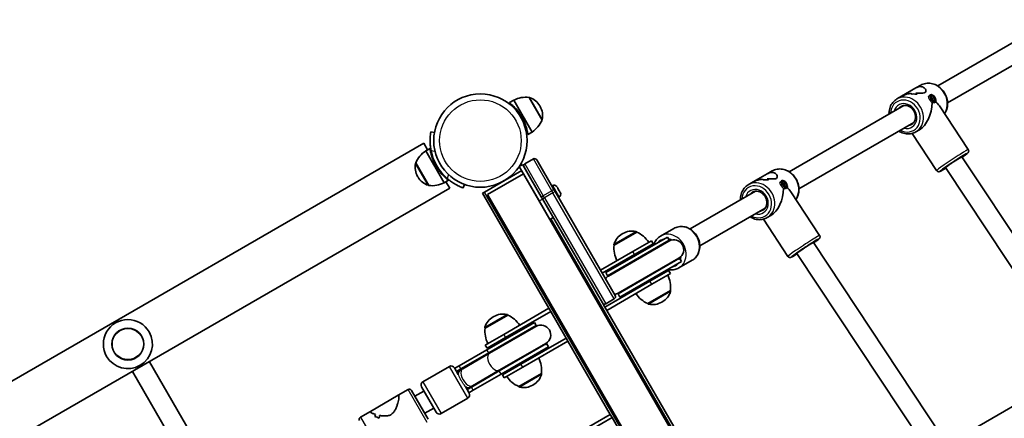
# Model space of a CAD drawing. Units: millimetres. Extents: x -4687 to 4897, y -4281 to 4578.
# Drawn here: x 1762 to 2566, y 1742 to 2067 of the extents above; entities that cross this region are included whole.
import ezdxf

# ---------------------------------------------------------------- set-up
doc = ezdxf.new("R2010")
doc.units = ezdxf.units.MM
doc.layers.add('Widoczne (ISO)', color=7, linetype='Continuous', lineweight=35)
doc.layers.add('Widoczne wąskie (ISO)', color=7, linetype='Continuous', lineweight=25)

msp = doc.modelspace()

# ---------------------------------------------------------------- linework, layer by layer
at = {"layer": 'Widoczne (ISO)'}
for p, q in [((2511.46, 2013.28), (2605.13, 2067.36)), ((2519.46, 1999.42), (2613.13, 2053.5)), ((2481.98, 2004.92), (2493.63, 2011.65)), ((2497.55, 2013.91), (2493.63, 2011.65)), ((2165.47, 2001.68), (2162, 1999.68)), ((2180.47, 1975.7), (2165.47, 2001.68)), ((2188.69, 1985.46), (2178.04, 2003.91)), ((2481.98, 2004.92), (2478.06, 2002.66)), ((2494.69, 2006.48), (2494.69, 2006.48)), ((2505.56, 2006.02), (2504.33, 2005.18)), ((2505.73, 2004.46), (2506.65, 2005.4)), ((2506.63, 2002.21), (2505.73, 2004.46)), ((2507.04, 2003.1), (2505.96, 2003.88)), ((2508.45, 2000.9), (2506.63, 2002.21)), ((2506.65, 2005.4), (2508.47, 2004.08)), ((2508.47, 2004.08), (2507.04, 2003.1)), ((2507.71, 2001.43), (2507.04, 2003.1)), ((2509.37, 2001.83), (2508.24, 2001.05)), ((2509.37, 2001.83), (2508.45, 2000.9)), ((2508.47, 2004.08), (2509.37, 2001.83)), ((2509.54, 2000.27), (2508.6, 1999.62)), ((2187.1, 1996.51), (2186.81, 1997.02)), ((2390.22, 1943.28), (2483.88, 1997.36)), ((2536.33, 1961.32), (2512.75, 1996.96)), ((2398.22, 1929.42), (2491.88, 1983.5)), ((2496.61, 1977.57), (2493.56, 1975.81)), ((2100.83, 1975.28), (2097.87, 1975.8)), ((2180.47, 1975.7), (2177, 1973.7)), ((2510.48, 1944.22), (2490.42, 1974.54)), ((772.33, 1204.51), (2092.15, 1966.51)), ((2092.15, 1966.51), (2095.25, 1961.14)), ((2093.76, 1960.28), (2097.23, 1962.28)), ((2093.76, 1960.28), (2108.76, 1934.3)), ((2099.19, 1954.31), (2106.31, 1941.98)), ((2181.56, 1953.74), (2174.63, 1949.74)), ((2184.29, 1953.01), (2198.29, 1928.76)), ((2531.18, 1955.52), (2635.86, 1797.29)), ((2085.54, 1950.51), (2096.19, 1932.06)), ((2141.74, 1926.72), (2172.05, 1944.22)), ((2170.05, 1947.68), (2172.65, 1949.18)), ((2170.05, 1947.68), (2186.3, 1919.54)), ((2173.9, 1947.01), (2172.65, 1949.18)), ((2187.9, 1922.76), (2173.9, 1947.01)), ((2376.31, 1943.91), (2372.39, 1941.65)), ((2517.84, 1946.69), (2621.48, 1790.02)), ((2087.13, 1939.46), (2087.42, 1938.96)), ((2108.76, 1934.3), (2112.23, 1936.3)), ((2173.42, 1941.55), (2144.23, 1924.7)), ((2544.32, 1299.13), (2173.42, 1941.55)), ((2360.74, 1934.92), (2372.39, 1941.65)), ((2373.45, 1936.48), (2373.45, 1936.48)), ((2384.31, 1936.02), (2383.09, 1935.18)), ((793.53, 1167.79), (2113.35, 1929.79)), ((2110.25, 1935.16), (2113.35, 1929.79)), ((2124.26, 1930.1), (2125.29, 1932.92)), ((2197.31, 1931.95), (2196.67, 1931.58)), ((2199.24, 1927.12), (2198.29, 1928.76)), ((2200.81, 1931), (2201.37, 1930.03)), ((2201.59, 1929.65), (2202.71, 1927.71)), ((2360.74, 1934.92), (2356.82, 1932.66)), ((2384.48, 1934.46), (2385.4, 1935.4)), ((2385.38, 1932.21), (2384.48, 1934.46)), ((2385.8, 1933.1), (2384.72, 1933.88)), ((2387.21, 1930.9), (2385.38, 1932.21)), ((2385.4, 1935.4), (2387.22, 1934.08)), ((2387.22, 1934.08), (2385.8, 1933.1)), ((2386.47, 1931.43), (2385.8, 1933.1)), ((2388.13, 1931.83), (2386.99, 1931.05)), ((2388.13, 1931.83), (2387.21, 1930.9)), ((2387.22, 1934.08), (2388.13, 1931.83)), ((2388.29, 1930.27), (2387.36, 1929.62)), ((2140.01, 1925.72), (2141.74, 1926.72)), ((2140.01, 1925.72), (2194.21, 1831.84)), ((2515.13, 1282.28), (2144.23, 1924.7)), ((2184.8, 1922.13), (2184.67, 1922.05)), ((2187.9, 1922.76), (2188.85, 1921.12)), ((2237.85, 1836.25), (2188.85, 1921.12)), ((2199.24, 1927.12), (2248.24, 1842.25)), ((2202.56, 1922.85), (2201.92, 1922.48)), ((2202.93, 1927.33), (2203.49, 1926.36)), ((2309.34, 1896.59), (2362.64, 1927.36)), ((2415.09, 1891.32), (2391.51, 1926.96)), ((2195.05, 1904.38), (2186.3, 1919.54)), ((2187.8, 1916.93), (2187.67, 1916.86)), ((2317.34, 1882.73), (2370.64, 1913.5)), ((2195.05, 1904.38), (2197.65, 1905.88)), ((2389.23, 1874.22), (2369.17, 1904.54)), ((2375.37, 1907.57), (2372.32, 1905.81)), ((2285.2, 1890.73), (2296.03, 1896.98)), ((2290.85, 1889.95), (2240.62, 1860.95)), ((2265.88, 1894.01), (2247.43, 1883.36)), ((2254.58, 1892.86), (2254.08, 1892.57)), ((2265.88, 1894.01), (2265.84, 1894.06)), ((2290.85, 1889.95), (2292.35, 1887.35)), ((2292.35, 1887.35), (2242.12, 1858.35)), ((2292.17, 1886.67), (2242.8, 1858.17)), ((2247.43, 1883.36), (2247.4, 1883.41)), ((2262.65, 1878.29), (2277.81, 1887.04)), ((2279.31, 1884.44), (2264.15, 1875.69)), ((2279.31, 1884.44), (2277.81, 1887.04)), ((2409.94, 1885.52), (2514.62, 1727.29)), ((2262.65, 1878.29), (2236.24, 1863.04)), ((2237.74, 1860.44), (2264.15, 1875.69)), ((2250.62, 1843.63), (2300.85, 1872.63)), ((2250.8, 1844.31), (2300.17, 1872.81)), ((2300.85, 1872.63), (2302.35, 1870.03)), ((2396.59, 1876.69), (2500.24, 1720.02)), ((2252.12, 1841.03), (2302.35, 1870.03)), ((2300.2, 1864.75), (2311.03, 1871)), ((2240.62, 1860.95), (2242.12, 1858.35)), ((2276.65, 1854.04), (2291.81, 1862.79)), ((2293.31, 1860.19), (2278.15, 1851.44)), ((2293.31, 1860.19), (2291.81, 1862.79)), ((2276.65, 1854.04), (2239.85, 1832.79)), ((2241.35, 1830.19), (2278.15, 1851.44)), ((2247.51, 1839.51), (2240.58, 1835.51)), ((2250.62, 1843.63), (2252.12, 1841.03)), ((2274.93, 1835.73), (2293.38, 1846.38)), ((2293.38, 1846.38), (2293.41, 1846.32)), ((2194.21, 1831.84), (2157.4, 1810.59)), ((2194.21, 1831.84), (2195.71, 1829.24)), ((2239.85, 1832.79), (2237.85, 1836.25)), ((2241.35, 1830.19), (2239.85, 1832.79)), ((2274.93, 1835.73), (2274.96, 1835.67)), ((2286.23, 1836.88), (2286.73, 1837.17)), ((2160.62, 1826.31), (2142.18, 1815.66)), ((2149.32, 1825.16), (2148.82, 1824.87)), ((2158.9, 1807.99), (2195.71, 1829.24)), ((2160.62, 1826.31), (2160.59, 1826.37)), ((2195.71, 1829.24), (2208.21, 1807.59)), ((2354.35, 1634.47), (2241.35, 1830.19)), ((2142.18, 1815.66), (2142.14, 1815.72)), ((2182.35, 1820.38), (2143.7, 1798.07)), ((2183.85, 1817.78), (2145.2, 1795.47)), ((2183.67, 1817.1), (2145.68, 1795.17)), ((2183.85, 1817.78), (2182.35, 1820.38)), ((2142.24, 1801.84), (2157.4, 1810.59)), ((2158.9, 1807.99), (2143.74, 1799.24)), ((2208.21, 1807.59), (2171.4, 1786.34)), ((2209.71, 1805), (2208.21, 1807.59)), ((2142.24, 1801.84), (2143.74, 1799.24)), ((2153.68, 1781.31), (2191.67, 1803.24)), ((2153.7, 1780.74), (2192.35, 1803.06)), ((2155.2, 1778.15), (2193.85, 1800.46)), ((2172.9, 1783.75), (2209.71, 1805)), ((2193.85, 1800.46), (2192.35, 1803.06)), ((2209.71, 1805), (2244.21, 1745.24)), ((2120.99, 1784.95), (2143.7, 1798.07)), ((2122.49, 1782.36), (2145.2, 1795.47)), ((2123.87, 1782.57), (2145.68, 1795.17)), ((1868.27, 1788.29), (1927.19, 1686.23)), ((2113.05, 1784.41), (2091.4, 1771.91)), ((2117.15, 1783.31), (2120.25, 1777.93)), ((2120.99, 1784.95), (2117.4, 1782.88)), ((2156.24, 1777.59), (2171.4, 1786.34)), ((2172.9, 1783.75), (2157.74, 1775)), ((1854.41, 1780.29), (1913.33, 1678.23)), ((2122.49, 1782.36), (2118.9, 1780.28)), ((2122.51, 1781.79), (2119.15, 1779.85)), ((2123.87, 1782.57), (2122.51, 1781.79)), ((2153.7, 1780.74), (2130.99, 1767.63)), ((2131.87, 1768.72), (2153.68, 1781.31)), ((2155.2, 1778.15), (2132.49, 1765.04)), ((2157.74, 1775), (2156.24, 1777.59)), ((2169.68, 1768.03), (2188.12, 1778.68)), ((2188.12, 1778.68), (2188.15, 1778.62)), ((2526.4, 1725.15), (2615.7, 1776.7)), ((2102.3, 1747.03), (2090.3, 1767.81)), ((2126.04, 1767.91), (2129.15, 1762.53)), ((2127.15, 1765.99), (2130.51, 1767.93)), ((2127.4, 1765.56), (2130.99, 1767.63)), ((2130.51, 1767.93), (2131.87, 1768.72)), ((2169.68, 1768.03), (2169.71, 1767.97)), ((2180.97, 1769.18), (2181.48, 1769.47)), ((2048.54, 1747.74), (2071.32, 1760.89)), ((2079.41, 1765.57), (2071.32, 1760.89)), ((2082.15, 1764.84), (2095.65, 1741.45)), ((2084.9, 1760.07), (2092.3, 1764.35)), ((2128.9, 1762.96), (2132.49, 1765.04)), ((2128.05, 1758.43), (2106.4, 1745.93)), ((2048.54, 1747.74), (2040.44, 1743.07)), ((2052.19, 1743.49), (2052.19, 1743.49)), ((2092.9, 1746.22), (2100.3, 1750.49)), ((2244.21, 1745.24), (2207.4, 1723.99)), ((2244.21, 1745.24), (2245.71, 1742.64)), ((2208.9, 1721.39), (2245.71, 1742.64)), ((2245.71, 1742.64), (2258.21, 1720.99))]:
    msp.add_line(p, q, dxfattribs=at)
for centre, radius in [((2138.3, 1968.67), 38.05), ((1850.74, 1802.65), 13)]:
    msp.add_circle(centre, radius, dxfattribs=at)
for centre, radius, start, end in [((2175.44, 1982.07), 22, 83.21087, 116.93797), ((2178.16, 2002.83), 1, 71.95918, 94.11892), ((2173.82, 1989.52), 15, 30, 71.95918), ((2174.11, 1989.01), 15, 348.04082, 30), ((2168.47, 1994.14), 22, 303.06203, 336.78913), ((2187.81, 1986.11), 1, 325.88108, 348.04082), ((2105.76, 1941.84), 22, 123.06203, 156.78913), ((2138.3, 1968.67), 41.05, 191.4327, 228.5673), ((2182.56, 1952.01), 2, 30, 120), ((2100.12, 1946.96), 15, 168.04082, 210), ((2086.42, 1949.86), 1, 145.88108, 168.04082), ((2175.63, 1948.01), 2, 120, 210), ((2100.41, 1946.46), 15, 210, 251.95918), ((2096.07, 1933.15), 1, 251.95918, 274.11892), ((2098.8, 1953.91), 22, 263.21087, 296.93797), ((2198.59, 1929.73), 2.56, 36.95523, 120), ((2201.28, 1925.07), 2.56, 300, 23.04477), ((2261.58, 1879.58), 15, 120, 161.95918), ((2262.08, 1879.87), 15, 78.04082, 120), ((2264.98, 1893.56), 1, 30, 78.04082), ((2257.2, 1873.79), 22, 33.06203, 66.78913), ((2296.17, 1879.74), 8, 300, 120), ((2248.26, 1883.91), 1, 161.95918, 210), ((2269.27, 1880.76), 22, 173.21087, 206.93797), ((2296.6, 1879.99), 8.5, 120, 139.74992), ((2296.6, 1879.99), 8.5, 280.25008, 300), ((2246.8, 1851.24), 8, 120, 143.96948), ((2246.37, 1850.99), 8.5, 100.25008, 120), ((2271.53, 1848.98), 22, 353.21087, 26.93797), ((2246.51, 1841.25), 2, 300, 30), ((2246.8, 1851.24), 8, 276.03052, 300), ((2246.37, 1850.99), 8.5, 300, 319.74992), ((2283.6, 1855.94), 22, 213.06203, 246.78913), ((2279.23, 1850.16), 15, 300, 341.95918), ((2292.54, 1845.82), 1, 341.95918, 30), ((2239.58, 1837.25), 2, 210, 300), ((2275.83, 1836.17), 1, 210, 258.04082), ((2278.73, 1849.87), 15, 258.04082, 300), ((2156.32, 1811.88), 15, 120, 161.95918), ((2156.82, 1812.17), 15, 78.04082, 120), ((2159.72, 1825.87), 1, 30, 78.04082), ((2151.95, 1806.09), 22, 33.06203, 66.78913), ((1850.74, 1802.65), 20, 30, 210), ((2143.01, 1816.22), 1, 161.95918, 210), ((2164.02, 1813.06), 22, 173.21087, 206.93797), ((2188.1, 1810.42), 8.5, 120, 139.74992), ((2187.67, 1810.17), 8, 300, 120), ((1850.74, 1802.65), 20, 210, 30), ((2188.1, 1810.42), 8.5, 280.25008, 300), ((2166.28, 1781.28), 22, 353.21087, 26.93797), ((2114.55, 1781.81), 3, 30, 120), ((2123.15, 1772.92), 8.5, 100.25008, 120), ((2178.35, 1788.25), 22, 213.06203, 246.78913), ((2173.98, 1782.46), 15, 300, 341.95918), ((2187.29, 1778.12), 1, 341.95918, 30), ((2092.9, 1769.31), 3, 120, 210), ((2123.15, 1772.92), 8.5, 300, 319.74992), ((2170.57, 1768.47), 1, 210, 258.04082), ((2173.47, 1782.17), 15, 258.04082, 300), ((2080.41, 1763.84), 2, 30, 120), ((2126.55, 1761.03), 3, 300, 30), ((2041.44, 1741.34), 2, 120, 210), ((2104.9, 1748.53), 3, 210, 300)]:
    msp.add_arc(centre, radius, start, end, dxfattribs=at)
for centre, major_axis, ratio, start_param, end_param in [((2487.36, 1990.13), (-17.89, -11.32), 0.731669, 4.167653, 4.167678), ((2494.49, 1994.24), (8.29, -13.11), 0.366737, 2.525596, 2.637401), ((2494.49, 1994.24), (-8.29, 13.11), 0.366737, 5.667192, 5.778997), ((2486.14, 1989.42), (-17.89, -11.32), 0.731669, 3.829804, 4.055873), ((2486.14, 1989.42), (17.89, 11.32), 0.731669, 0.688216, 0.914284), ((2487.36, 1990.13), (-17.89, -11.32), 0.731669, 3.965077, 3.965106), ((2496.63, 1995.48), (-8.29, 13.11), 0.366737, 5.44112, 5.576392), ((2496.63, 1995.48), (8.29, -13.11), 0.366737, 2.299532, 2.434803), ((2495.56, 1994.86), (18.66, -4.4), 0.58894, 0.559272, 0.863637), ((2495.56, 1994.86), (4.31, 18.29), 0.565523, 3.630587, 5.111306), ((2524.51, 1951.1), (6.67, 4.41), 0.03511, 0, 3.141593), ((2366.12, 1920.13), (-17.89, -11.32), 0.731669, 4.167653, 4.167678), ((2373.24, 1924.24), (8.29, -13.11), 0.366737, 2.525596, 2.637401), ((2373.24, 1924.24), (-8.29, 13.11), 0.366737, 5.667192, 5.778997), ((2364.89, 1919.42), (-17.89, -11.32), 0.731669, 3.829804, 4.055873), ((2364.89, 1919.42), (17.89, 11.32), 0.731669, 0.688216, 0.914284), ((2366.12, 1920.13), (-17.89, -11.32), 0.731669, 3.965077, 3.965106), ((2375.39, 1925.48), (-8.29, 13.11), 0.366737, 5.44112, 5.576392), ((2375.39, 1925.48), (8.29, -13.11), 0.366737, 2.299532, 2.434803), ((2374.31, 1924.86), (4.31, 18.29), 0.565523, 3.630587, 5.111306), ((2374.31, 1924.86), (18.66, -4.4), 0.58894, 0.559272, 0.863637), ((2403.26, 1881.1), (6.67, 4.41), 0.03511, 0, 3.141593), ((2065.53, 1739.66), (-4.39, -16.38), 0.818853, 4.585848, 4.697652), ((2065.53, 1739.66), (4.39, 16.38), 0.818853, 1.444252, 1.556056), ((2048.83, 1730.01), (16.38, -4.39), 0.818853, 1.359464, 1.585533), ((2048.83, 1730.01), (-16.38, 4.39), 0.818853, 4.501061, 4.727129), ((2051.28, 1731.43), (-16.38, 4.39), 0.818853, 4.838905, 4.83893), ((2069.82, 1742.13), (4.39, 16.38), 0.818853, 1.646856, 1.782129), ((2069.82, 1742.13), (-4.39, -16.38), 0.818853, 4.788445, 4.923717), ((2051.28, 1731.43), (-16.38, 4.39), 0.818853, 4.636329, 4.636359)]:
    msp.add_ellipse(centre, major_axis=major_axis, ratio=ratio, start_param=start_param, end_param=end_param, dxfattribs=at)
for centre in [(2507.55, 2003.15), (2386.3, 1933.15)]:
    msp.add_ellipse(centre, major_axis=(1.99, -2.88), ratio=0.498766, dxfattribs=at)
for points, knots in [([(2493.63, 2011.65), (2494.03, 2011.87), (2494.42, 2012.07), (2495.46, 2012.49), (2496.1, 2012.65), (2497.9, 2012.85), (2498.97, 2012.59), (2500.19, 2011.89), (2500.57, 2011.57), (2501.19, 2010.85), (2501.44, 2010.45), (2501.74, 2009.62), (2501.79, 2009.19), (2501.62, 2008.43), (2501.4, 2008.1), (2500.98, 2007.86), (2500.57, 2007.62), (2500, 2007.49), (2498.64, 2007.37), (2497.86, 2007.37), (2496.16, 2007.4), (2495.25, 2007.42), (2494.03, 2007.43), (2493.74, 2007.42), (2493.44, 2007.42)], [6.817373, 6.817373, 6.817373, 6.817373, 6.980533, 6.980533, 7.252073, 7.252073, 7.795151, 7.795151, 8.082695, 8.082695, 8.370238, 8.370238, 8.657782, 8.657782, 8.945325, 8.945325, 8.945325, 9.232869, 9.232869, 9.520412, 9.520412, 9.807956, 9.807956, 9.897439, 9.897439, 9.897439, 9.897439]), ([(2493.44, 2007.42), (2493.74, 2007.42), (2494.03, 2007.43), (2495.25, 2007.42), (2496.16, 2007.4), (2497.86, 2007.37), (2498.64, 2007.37), (2500, 2007.49), (2500.57, 2007.62), (2501.4, 2008.1), (2501.62, 2008.43), (2501.79, 2009.19), (2501.74, 2009.62), (2501.44, 2010.45), (2501.19, 2010.85), (2500.57, 2011.57), (2500.19, 2011.89), (2498.97, 2012.59), (2497.9, 2012.85), (2496.1, 2012.65), (2495.46, 2012.49), (2494.42, 2012.07), (2494.03, 2011.87), (2493.63, 2011.65)], [3.520602, 3.520602, 3.520602, 3.520602, 3.610032, 3.610032, 3.897576, 3.897576, 4.185119, 4.185119, 4.472663, 4.472663, 4.760206, 4.760206, 5.04775, 5.04775, 5.335293, 5.335293, 5.622837, 5.622837, 6.165915, 6.165915, 6.437455, 6.437455, 6.600615, 6.600615, 6.600615, 6.600615]), ([(2497.55, 2013.91), (2498.79, 2014.63), (2500.17, 2015.12), (2503.03, 2015.62), (2504.53, 2015.62), (2507.51, 2015.12), (2508.99, 2014.62), (2511.81, 2013.15), (2513.13, 2012.18), (2515.47, 2009.88), (2516.49, 2008.53), (2518.11, 2005.62), (2518.71, 2004.04), (2519.43, 2000.82), (2519.55, 1999.17), (2519.28, 1995.98), (2518.9, 1994.44), (2517.92, 1992.17), (2517.47, 1991.37), (2516.95, 1990.62)], [3.21187, 3.21187, 3.21187, 3.21187, 3.519524, 3.519524, 3.830556, 3.830556, 4.148869, 4.148869, 4.473535, 4.473535, 4.801579, 4.801579, 5.130517, 5.130517, 5.458309, 5.458309, 5.782309, 5.782309, 5.975004, 5.975004, 5.975004, 5.975004]), ([(2478.06, 2002.66), (2476.82, 2001.94), (2475.71, 2001), (2473.84, 1998.76), (2473.1, 1997.47), (2472.03, 1994.64), (2471.73, 1993.1), (2471.64, 1991.12), (2471.64, 1990.71), (2471.66, 1990.3)], [3.071315, 3.071315, 3.071315, 3.071315, 3.378969, 3.378969, 3.690001, 3.690001, 4.008314, 4.008314, 4.09167, 4.09167, 4.09167, 4.09167]), ([(2489.55, 2007.19), (2488.35, 2007.05), (2487.12, 2006.83), (2485.05, 2006.27), (2484.17, 2005.97), (2482.87, 2005.4), (2482.41, 2005.17), (2481.98, 2004.92)], [10.2894052, 10.2894052, 10.2894052, 10.2894052, 10.638578, 10.638578, 10.9101173, 10.9101173, 11.0732774, 11.0732774, 11.0732774, 11.0732774]), ([(2481.98, 2004.92), (2482.41, 2005.17), (2482.87, 2005.4), (2484.17, 2005.97), (2485.05, 2006.27), (2487.12, 2006.83), (2488.35, 2007.05), (2489.55, 2007.19)], [2.3447105, 2.3447105, 2.3447105, 2.3447105, 2.5078706, 2.5078706, 2.7794099, 2.7794099, 3.1285317, 3.1285317, 3.1285317, 3.1285317]), ([(2177, 1973.7), (2177, 1973.7), (2176.99, 1973.8), (2176.93, 1974.21), (2176.88, 1974.52), (2176.68, 1975.73), (2176.44, 1976.92), (2175.75, 1979.57), (2175.24, 1981.21), (2174.21, 1983.81), (2173.82, 1984.7), (2172.97, 1986.46), (2172.51, 1987.32), (2171.56, 1988.97), (2171.04, 1989.8), (2169.94, 1991.42), (2169.37, 1992.2), (2167.63, 1994.4), (2166.46, 1995.65), (2164.51, 1997.58), (2163.6, 1998.38), (2162.65, 1999.16), (2162.41, 1999.36), (2162.08, 1999.62), (2162, 1999.68), (2162, 1999.68)], [0, 0, 0, 0, 0.285675, 0.285675, 0.57135, 0.57135, 1.142701, 1.142701, 1.713614, 1.713614, 1.99907, 1.99907, 2.284527, 2.284527, 2.569983, 2.569983, 2.85544, 2.85544, 3.426353, 3.426353, 3.997703, 3.997703, 4.283379, 4.283379, 4.569054, 4.569054, 4.569054, 4.569054]), ([(2481.56, 1996.6), (2482.25, 1996.99), (2483.02, 1997.25), (2484.62, 1997.45), (2485.45, 1997.4), (2487.08, 1997.01), (2487.87, 1996.68), (2489.35, 1995.79), (2490.03, 1995.23), (2491.23, 1993.93), (2491.75, 1993.19), (2492.57, 1991.62), (2492.88, 1990.78), (2493.25, 1989.08), (2493.31, 1988.22), (2493.2, 1986.57), (2493.03, 1985.77), (2492.44, 1984.3), (2492.04, 1983.63), (2491.11, 1982.59), (2490.61, 1982.19), (2490.06, 1981.87)], [3.21187, 3.21187, 3.21187, 3.21187, 3.562294, 3.562294, 3.89967, 3.89967, 4.218252, 4.218252, 4.526789, 4.526789, 4.831496, 4.831496, 5.135455, 5.135455, 5.440935, 5.440935, 5.751632, 5.751632, 6.074355, 6.074355, 6.353463, 6.353463, 6.353463, 6.353463]), ([(2479.66, 1976.44), (2480.18, 1976.11), (2480.73, 1975.81), (2482.72, 1974.87), (2484.25, 1974.43), (2487.3, 1974.08), (2488.82, 1974.16), (2491.42, 1974.78), (2492.54, 1975.22), (2493.56, 1975.81)], [5.192553, 5.192553, 5.192553, 5.192553, 5.317754, 5.317754, 5.641754, 5.641754, 5.958924, 5.958924, 6.212908, 6.212908, 6.212908, 6.212908]), ([(2097.87, 1975.8), (2097.87, 1975.8), (2097.86, 1975.71), (2097.79, 1975.34), (2097.75, 1975.05), (2097.64, 1974.29), (2097.57, 1973.82), (2097.45, 1972.72), (2097.39, 1972.1), (2097.3, 1970.75), (2097.26, 1969.97), (2097.24, 1968.27), (2097.26, 1967.36), (2097.37, 1965.45), (2097.46, 1964.46), (2097.71, 1962.48), (2097.87, 1961.49), (2098.07, 1960.54)], [4.787979, 4.787979, 4.787979, 4.787979, 5.070748, 5.070748, 5.353517, 5.353517, 5.636286, 5.636286, 5.919055, 5.919055, 6.210067, 6.210067, 6.501078, 6.501078, 6.79209, 6.79209, 7.083101, 7.083101, 7.083101, 7.083101]), ([(2097.23, 1962.28), (2097.23, 1962.28), (2097.24, 1962.18), (2097.3, 1961.77), (2097.35, 1961.46), (2097.55, 1960.25), (2097.79, 1959.06), (2098.48, 1956.4), (2098.99, 1954.76), (2100.02, 1952.16), (2100.41, 1951.28), (2101.26, 1949.52), (2101.72, 1948.65), (2102.67, 1947), (2103.19, 1946.17), (2104.29, 1944.56), (2104.86, 1943.78), (2106.6, 1941.58), (2107.77, 1940.32), (2109.72, 1938.4), (2110.63, 1937.6), (2111.58, 1936.81), (2111.82, 1936.62), (2112.15, 1936.36), (2112.23, 1936.3), (2112.23, 1936.3)], [0, 0, 0, 0, 0.285675, 0.285675, 0.57135, 0.57135, 1.142701, 1.142701, 1.713614, 1.713614, 1.99907, 1.99907, 2.284527, 2.284527, 2.569983, 2.569983, 2.85544, 2.85544, 3.426353, 3.426353, 3.997703, 3.997703, 4.283379, 4.283379, 4.569054, 4.569054, 4.569054, 4.569054]), ([(2536.33, 1961.32), (2536.45, 1961.14), (2536.54, 1960.93), (2536.65, 1960.53), (2536.67, 1960.33), (2536.66, 1959.96), (2536.63, 1959.79), (2536.55, 1959.49), (2536.49, 1959.38), (2536.39, 1959.17), (2536.34, 1959.09), (2536.22, 1958.91), (2536.16, 1958.84), (2535.96, 1958.62), (2535.85, 1958.52), (2535.38, 1958.1), (2534.92, 1957.75), (2533.63, 1956.78), (2532.78, 1956.17), (2531.66, 1955.39), (2531.53, 1955.29), (2531.39, 1955.2)], [0.5225292, 0.5225292, 0.5225292, 0.5225292, 0.5340702, 0.5340702, 0.5467643, 0.5467643, 0.5628247, 0.5628247, 0.5833634, 0.5833634, 0.6094478, 0.6094478, 0.6513088, 0.6513088, 0.7638832, 0.7638832, 1.0780424, 1.0780424, 1.418284, 1.418284, 1.4637463, 1.4637463, 1.4637463, 1.4637463]), ([(2515.33, 1945.16), (2515.33, 1945.16), (2515.34, 1945.17), (2515.41, 1945.23), (2515.53, 1945.33), (2515.97, 1945.68), (2516.37, 1945.98), (2517.42, 1946.75), (2518.12, 1947.24), (2519.7, 1948.35), (2520.61, 1948.97), (2522.52, 1950.26), (2523.53, 1950.94), (2525.55, 1952.27), (2526.56, 1952.93), (2528.47, 1954.16), (2529.38, 1954.74), (2530.98, 1955.73), (2531.68, 1956.16), (2532.78, 1956.81), (2533.2, 1957.04), (2533.51, 1957.2), (2533.56, 1957.22), (2533.57, 1957.22), (2533.57, 1957.22), (2533.57, 1957.22)], [3.844583, 3.844583, 3.844583, 3.844583, 3.894006, 3.894006, 4.055912, 4.055912, 4.321843, 4.321843, 4.62844, 4.62844, 4.943814, 4.943814, 5.261413, 5.261413, 5.579458, 5.579458, 5.896855, 5.896855, 6.211431, 6.211431, 6.51361, 6.51361, 6.621366, 6.621366, 6.625253, 6.625253, 6.625253, 6.625253]), ([(2376.31, 1943.91), (2377.55, 1944.63), (2378.92, 1945.12), (2381.79, 1945.62), (2383.28, 1945.62), (2386.27, 1945.12), (2387.75, 1944.62), (2390.56, 1943.15), (2391.88, 1942.18), (2394.23, 1939.88), (2395.25, 1938.53), (2396.87, 1935.62), (2397.47, 1934.04), (2398.19, 1930.82), (2398.31, 1929.17), (2398.04, 1925.98), (2397.66, 1924.44), (2396.68, 1922.17), (2396.23, 1921.37), (2395.7, 1920.62)], [3.21187, 3.21187, 3.21187, 3.21187, 3.519524, 3.519524, 3.830556, 3.830556, 4.148869, 4.148869, 4.473535, 4.473535, 4.801579, 4.801579, 5.130517, 5.130517, 5.458309, 5.458309, 5.782309, 5.782309, 5.975004, 5.975004, 5.975004, 5.975004]), ([(2518.05, 1946.37), (2517.08, 1945.76), (2516.22, 1945.23), (2514.71, 1944.34), (2514.1, 1943.99), (2513.41, 1943.64), (2513.24, 1943.55), (2512.88, 1943.42), (2512.77, 1943.37), (2512.36, 1943.31), (2512.2, 1943.29), (2511.77, 1943.34), (2511.55, 1943.38), (2511.09, 1943.6), (2510.88, 1943.75), (2510.61, 1944.03), (2510.54, 1944.12), (2510.48, 1944.22)], [2.7229048, 2.7229048, 2.7229048, 2.7229048, 3.0332087, 3.0332087, 3.3668822, 3.3668822, 3.515502, 3.515502, 3.589812, 3.589812, 3.6223081, 3.6223081, 3.6432041, 3.6432041, 3.6582614, 3.6582614, 3.6641219, 3.6641219, 3.6641219, 3.6641219]), ([(2111.14, 1937.9), (2111.86, 1937.25), (2112.64, 1936.62), (2114.23, 1935.4), (2115.04, 1934.83), (2116.64, 1933.79), (2117.43, 1933.31), (2118.9, 1932.48), (2119.6, 1932.13), (2120.81, 1931.53), (2121.38, 1931.27), (2122.39, 1930.83), (2122.84, 1930.65), (2123.55, 1930.36), (2123.82, 1930.26), (2124.18, 1930.13), (2124.26, 1930.1), (2124.26, 1930.1)], [2.492856, 2.492856, 2.492856, 2.492856, 2.783868, 2.783868, 3.074879, 3.074879, 3.36589, 3.36589, 3.656902, 3.656902, 3.939671, 3.939671, 4.22244, 4.22244, 4.505209, 4.505209, 4.787979, 4.787979, 4.787979, 4.787979]), ([(2368.3, 1937.19), (2367.11, 1937.05), (2365.88, 1936.83), (2363.8, 1936.27), (2362.92, 1935.97), (2361.63, 1935.4), (2361.17, 1935.17), (2360.74, 1934.92)], [10.2894052, 10.2894052, 10.2894052, 10.2894052, 10.638578, 10.638578, 10.9101173, 10.9101173, 11.0732774, 11.0732774, 11.0732774, 11.0732774]), ([(2360.74, 1934.92), (2361.17, 1935.17), (2361.63, 1935.4), (2362.92, 1935.97), (2363.8, 1936.27), (2365.88, 1936.83), (2367.11, 1937.05), (2368.3, 1937.19)], [2.3447105, 2.3447105, 2.3447105, 2.3447105, 2.5078706, 2.5078706, 2.7794099, 2.7794099, 3.1285317, 3.1285317, 3.1285317, 3.1285317]), ([(2372.39, 1941.65), (2372.78, 1941.87), (2373.18, 1942.07), (2374.22, 1942.49), (2374.85, 1942.65), (2376.66, 1942.85), (2377.72, 1942.59), (2378.94, 1941.89), (2379.32, 1941.57), (2379.95, 1940.85), (2380.2, 1940.45), (2380.5, 1939.62), (2380.55, 1939.19), (2380.38, 1938.43), (2380.16, 1938.1), (2379.74, 1937.86), (2379.33, 1937.62), (2378.75, 1937.49), (2377.4, 1937.37), (2376.61, 1937.37), (2374.92, 1937.4), (2374.01, 1937.42), (2372.78, 1937.43), (2372.49, 1937.42), (2372.2, 1937.42)], [6.817373, 6.817373, 6.817373, 6.817373, 6.980533, 6.980533, 7.252073, 7.252073, 7.795151, 7.795151, 8.082695, 8.082695, 8.370238, 8.370238, 8.657782, 8.657782, 8.945325, 8.945325, 8.945325, 9.232869, 9.232869, 9.520412, 9.520412, 9.807956, 9.807956, 9.897439, 9.897439, 9.897439, 9.897439]), ([(2372.2, 1937.42), (2372.49, 1937.42), (2372.79, 1937.43), (2374.01, 1937.42), (2374.92, 1937.4), (2376.61, 1937.37), (2377.4, 1937.37), (2378.75, 1937.49), (2379.33, 1937.62), (2380.16, 1938.1), (2380.38, 1938.43), (2380.55, 1939.19), (2380.5, 1939.62), (2380.2, 1940.45), (2379.95, 1940.85), (2379.32, 1941.57), (2378.94, 1941.89), (2377.72, 1942.59), (2376.66, 1942.85), (2374.85, 1942.65), (2374.22, 1942.49), (2373.18, 1942.07), (2372.78, 1941.87), (2372.39, 1941.65)], [3.520602, 3.520602, 3.520602, 3.520602, 3.610032, 3.610032, 3.897576, 3.897576, 4.185119, 4.185119, 4.472663, 4.472663, 4.760206, 4.760206, 5.04775, 5.04775, 5.335293, 5.335293, 5.622837, 5.622837, 6.165915, 6.165915, 6.437455, 6.437455, 6.600615, 6.600615, 6.600615, 6.600615]), ([(2356.82, 1932.66), (2355.58, 1931.94), (2354.46, 1931), (2352.6, 1928.76), (2351.85, 1927.47), (2350.79, 1924.64), (2350.48, 1923.1), (2350.4, 1921.12), (2350.4, 1920.71), (2350.41, 1920.3)], [3.071315, 3.071315, 3.071315, 3.071315, 3.378969, 3.378969, 3.690001, 3.690001, 4.008314, 4.008314, 4.09167, 4.09167, 4.09167, 4.09167]), ([(2360.32, 1926.6), (2361.01, 1926.99), (2361.77, 1927.25), (2363.38, 1927.45), (2364.21, 1927.4), (2365.84, 1927.01), (2366.63, 1926.68), (2368.1, 1925.79), (2368.79, 1925.23), (2369.99, 1923.93), (2370.51, 1923.19), (2371.33, 1921.62), (2371.64, 1920.78), (2372.01, 1919.08), (2372.07, 1918.22), (2371.96, 1916.57), (2371.78, 1915.77), (2371.2, 1914.3), (2370.79, 1913.63), (2369.86, 1912.59), (2369.37, 1912.19), (2368.82, 1911.87)], [3.21187, 3.21187, 3.21187, 3.21187, 3.562294, 3.562294, 3.89967, 3.89967, 4.218252, 4.218252, 4.526789, 4.526789, 4.831496, 4.831496, 5.135455, 5.135455, 5.440935, 5.440935, 5.751632, 5.751632, 6.074355, 6.074355, 6.353463, 6.353463, 6.353463, 6.353463]), ([(2358.41, 1906.44), (2358.94, 1906.11), (2359.48, 1905.81), (2361.48, 1904.87), (2363.01, 1904.43), (2366.05, 1904.08), (2367.57, 1904.16), (2370.18, 1904.78), (2371.29, 1905.22), (2372.32, 1905.81)], [5.192553, 5.192553, 5.192553, 5.192553, 5.317754, 5.317754, 5.641754, 5.641754, 5.958924, 5.958924, 6.212908, 6.212908, 6.212908, 6.212908]), ([(2296.03, 1896.98), (2297.24, 1897.68), (2298.57, 1898.16), (2301.34, 1898.66), (2302.79, 1898.67), (2305.68, 1898.22), (2307.12, 1897.75), (2309.85, 1896.36), (2311.14, 1895.44), (2313.44, 1893.22), (2314.43, 1891.92), (2316.02, 1889.1), (2316.61, 1887.57), (2317.31, 1884.43), (2317.42, 1882.82), (2317.15, 1879.7), (2316.78, 1878.19), (2315.57, 1875.44), (2314.75, 1874.2), (2312.95, 1872.3), (2312.03, 1871.58), (2311.03, 1871)], [6.283185, 6.283185, 6.283185, 6.283185, 6.585179, 6.585179, 6.89173, 6.89173, 7.20862, 7.20862, 7.535276, 7.535276, 7.86752, 7.86752, 8.201334, 8.201334, 8.533268, 8.533268, 8.859068, 8.859068, 9.17443, 9.17443, 9.424778, 9.424778, 9.424778, 9.424778]), ([(2285.2, 1890.73), (2283.99, 1890.03), (2282.91, 1889.12), (2281.09, 1886.97), (2280.36, 1885.72), (2279.71, 1884.06), (2279.6, 1883.73), (2279.5, 1883.4)], [6.2831853, 6.2831853, 6.2831853, 6.2831853, 6.5851787, 6.5851787, 6.89173, 6.89173, 6.9656283, 6.9656283, 6.9656283, 6.9656283]), ([(2415.09, 1891.32), (2415.21, 1891.14), (2415.3, 1890.93), (2415.41, 1890.53), (2415.43, 1890.33), (2415.42, 1889.96), (2415.39, 1889.79), (2415.3, 1889.49), (2415.25, 1889.38), (2415.15, 1889.17), (2415.09, 1889.09), (2414.97, 1888.91), (2414.92, 1888.84), (2414.72, 1888.62), (2414.61, 1888.52), (2414.13, 1888.1), (2413.68, 1887.75), (2412.39, 1886.78), (2411.54, 1886.17), (2410.42, 1885.39), (2410.28, 1885.29), (2410.15, 1885.2)], [0.5225292, 0.5225292, 0.5225292, 0.5225292, 0.5340702, 0.5340702, 0.5467643, 0.5467643, 0.5628247, 0.5628247, 0.5833634, 0.5833634, 0.6094478, 0.6094478, 0.6513088, 0.6513088, 0.7638832, 0.7638832, 1.0780424, 1.0780424, 1.418284, 1.418284, 1.4637463, 1.4637463, 1.4637463, 1.4637463]), ([(2394.08, 1875.16), (2394.08, 1875.16), (2394.09, 1875.17), (2394.16, 1875.23), (2394.29, 1875.33), (2394.73, 1875.68), (2395.12, 1875.98), (2396.18, 1876.75), (2396.87, 1877.24), (2398.46, 1878.35), (2399.36, 1878.97), (2401.28, 1880.26), (2402.29, 1880.94), (2404.31, 1882.27), (2405.32, 1882.93), (2407.23, 1884.16), (2408.13, 1884.74), (2409.74, 1885.73), (2410.44, 1886.16), (2411.54, 1886.81), (2411.96, 1887.04), (2412.26, 1887.2), (2412.32, 1887.22), (2412.32, 1887.22), (2412.32, 1887.22), (2412.32, 1887.22)], [3.844583, 3.844583, 3.844583, 3.844583, 3.894006, 3.894006, 4.055912, 4.055912, 4.321843, 4.321843, 4.62844, 4.62844, 4.943814, 4.943814, 5.261413, 5.261413, 5.579458, 5.579458, 5.896855, 5.896855, 6.211431, 6.211431, 6.51361, 6.51361, 6.621366, 6.621366, 6.625253, 6.625253, 6.625253, 6.625253]), ([(2396.8, 1876.37), (2395.84, 1875.76), (2394.97, 1875.23), (2393.46, 1874.34), (2392.85, 1873.99), (2392.17, 1873.64), (2392, 1873.55), (2391.64, 1873.42), (2391.52, 1873.37), (2391.12, 1873.31), (2390.96, 1873.29), (2390.53, 1873.34), (2390.31, 1873.38), (2389.85, 1873.6), (2389.63, 1873.75), (2389.37, 1874.03), (2389.3, 1874.12), (2389.23, 1874.22)], [2.7229048, 2.7229048, 2.7229048, 2.7229048, 3.0332087, 3.0332087, 3.3668822, 3.3668822, 3.515502, 3.515502, 3.589812, 3.589812, 3.6223081, 3.6223081, 3.6432041, 3.6432041, 3.6582614, 3.6582614, 3.6641219, 3.6641219, 3.6641219, 3.6641219]), ([(2291, 1863.48), (2291.53, 1863.35), (2292.07, 1863.26), (2294.08, 1863.04), (2295.57, 1863.13), (2298.12, 1863.74), (2299.2, 1864.17), (2300.2, 1864.75)], [8.7423349, 8.7423349, 8.7423349, 8.7423349, 8.859068, 8.859068, 9.1744305, 9.1744305, 9.424778, 9.424778, 9.424778, 9.424778]), ([(2071.77, 1760.8), (2071.86, 1760.65), (2071.91, 1760.38), (2071.92, 1759.61), (2071.89, 1759.12), (2071.66, 1757.4), (2071.33, 1755.9), (2070.67, 1753.61), (2070.4, 1752.76), (2069.75, 1751.03), (2069.38, 1750.14), (2068.5, 1748.44), (2068, 1747.62), (2066.8, 1746.17), (2066.11, 1745.53), (2065.28, 1745.05), (2064.45, 1744.58), (2063.55, 1744.29), (2061.69, 1743.98), (2060.73, 1743.95), (2058.82, 1744.05), (2057.86, 1744.17), (2056.67, 1744.37), (2056.39, 1744.42), (2056.11, 1744.47)], [6.708994, 6.708994, 6.708994, 6.708994, 6.980533, 6.980533, 7.252073, 7.252073, 7.795151, 7.795151, 8.082695, 8.082695, 8.370238, 8.370238, 8.657782, 8.657782, 8.945325, 8.945325, 8.945325, 9.232869, 9.232869, 9.520412, 9.520412, 9.807956, 9.807956, 9.897439, 9.897439, 9.897439, 9.897439]), ([(2056.11, 1744.47), (2056.39, 1744.42), (2056.67, 1744.37), (2057.86, 1744.17), (2058.82, 1744.05), (2060.73, 1743.95), (2061.69, 1743.98), (2063.55, 1744.29), (2064.45, 1744.58), (2066.11, 1745.53), (2066.8, 1746.17), (2068, 1747.62), (2068.5, 1748.44), (2069.38, 1750.14), (2069.75, 1751.03), (2070.4, 1752.76), (2070.67, 1753.61), (2071.33, 1755.9), (2071.66, 1757.4), (2071.89, 1759.12), (2071.92, 1759.61), (2071.91, 1760.38), (2071.86, 1760.65), (2071.77, 1760.8)], [3.520602, 3.520602, 3.520602, 3.520602, 3.610032, 3.610032, 3.897576, 3.897576, 4.185119, 4.185119, 4.472663, 4.472663, 4.760206, 4.760206, 5.04775, 5.04775, 5.335293, 5.335293, 5.622837, 5.622837, 6.165915, 6.165915, 6.437455, 6.437455, 6.708994, 6.708994, 6.708994, 6.708994]), ([(2071.32, 1760.89), (2071.34, 1760.91), (2071.36, 1760.92), (2071.55, 1761), (2071.68, 1760.96), (2071.77, 1760.8)], [6.4036676, 6.4036676, 6.4036676, 6.4036676, 6.4374547, 6.4374547, 6.708994, 6.708994, 6.708994, 6.708994]), ([(2071.77, 1760.8), (2071.68, 1760.96), (2071.55, 1761), (2071.36, 1760.92), (2071.34, 1760.91), (2071.32, 1760.89)], [6.708994, 6.708994, 6.708994, 6.708994, 6.9805333, 6.9805333, 7.0143204, 7.0143204, 7.0143204, 7.0143204]), ([(2048.39, 1747.3), (2048.3, 1747.46), (2048.33, 1747.59), (2048.5, 1747.72), (2048.52, 1747.73), (2048.54, 1747.74)], [2.2363313, 2.2363313, 2.2363313, 2.2363313, 2.5078706, 2.5078706, 2.5416577, 2.5416577, 2.5416577, 2.5416577]), ([(2048.54, 1747.74), (2048.52, 1747.73), (2048.5, 1747.72), (2048.33, 1747.59), (2048.3, 1747.46), (2048.39, 1747.3)], [10.8763302, 10.8763302, 10.8763302, 10.8763302, 10.9101173, 10.9101173, 11.1816566, 11.1816566, 11.1816566, 11.1816566]), ([(2052.78, 1745.29), (2051.86, 1745.56), (2051.01, 1745.86), (2049.79, 1746.36), (2049.34, 1746.58), (2048.69, 1746.97), (2048.48, 1747.15), (2048.39, 1747.3)], [10.2894052, 10.2894052, 10.2894052, 10.2894052, 10.638578, 10.638578, 10.9101173, 10.9101173, 11.1816566, 11.1816566, 11.1816566, 11.1816566]), ([(2048.39, 1747.3), (2048.48, 1747.15), (2048.69, 1746.97), (2049.34, 1746.58), (2049.79, 1746.36), (2051.01, 1745.86), (2051.86, 1745.56), (2052.78, 1745.29)], [2.2363313, 2.2363313, 2.2363313, 2.2363313, 2.5078706, 2.5078706, 2.7794099, 2.7794099, 3.1285317, 3.1285317, 3.1285317, 3.1285317])]:
    msp.add_open_spline(points, degree=3, knots=knots, dxfattribs=at)
for points in [[(2483.65, 1997.22), (2483.67, 1997.26), (2483.7, 1997.3), (2483.73, 1997.34)], [(2483.65, 1997.22), (2483.67, 1997.26), (2483.7, 1997.3), (2483.73, 1997.34)], [(2491.83, 1983.43), (2491.8, 1983.43), (2491.78, 1983.42), (2491.75, 1983.42)], [(2200.81, 1931), (2200.76, 1931.09), (2200.7, 1931.18), (2200.64, 1931.27)], [(2201.39, 1929.97), (2201.39, 1929.99), (2201.38, 1930.01), (2201.37, 1930.03)], [(2201.59, 1929.65), (2201.53, 1929.75), (2201.46, 1929.86), (2201.39, 1929.97)], [(2202.89, 1927.37), (2202.83, 1927.49), (2202.77, 1927.61), (2202.71, 1927.71)], [(2202.93, 1927.33), (2202.92, 1927.35), (2202.91, 1927.36), (2202.89, 1927.37)], [(2203.64, 1926.07), (2203.59, 1926.17), (2203.54, 1926.27), (2203.49, 1926.36)], [(2362.4, 1927.22), (2362.43, 1927.26), (2362.46, 1927.3), (2362.49, 1927.34)], [(2362.4, 1927.22), (2362.43, 1927.26), (2362.46, 1927.3), (2362.49, 1927.34)], [(2370.59, 1913.43), (2370.56, 1913.43), (2370.53, 1913.42), (2370.51, 1913.42)]]:
    msp.add_open_spline(points, degree=3, dxfattribs=at)
at = {"layer": 'Widoczne wąskie (ISO)'}
for p, q in [((2178.47, 2003.78), (2188.79, 1985.91)), ((2098.07, 1960.54), (2101.26, 1959.97)), ((2196.56, 1927.76), (2181.56, 1953.74)), ((2095.76, 1932.2), (2085.44, 1950.07)), ((2174.63, 1949.74), (2189.63, 1923.76)), ((2112.25, 1940.94), (2111.14, 1937.9)), ((2198.29, 1928.76), (2196.56, 1927.76)), ((2202.56, 1922.85), (2197.31, 1931.95)), ((2515.64, 1279.11), (2141.74, 1926.72)), ((2186.3, 1919.54), (2188.9, 1921.04)), ((2187.9, 1922.76), (2189.63, 1923.76)), ((2188.85, 1921.12), (2190.58, 1922.12)), ((2196.56, 1927.76), (2189.63, 1923.76)), ((2190.58, 1922.12), (2189.63, 1923.76)), ((2197.51, 1926.12), (2190.58, 1922.12)), ((2190.58, 1922.12), (2240.58, 1835.51)), ((2196.56, 1927.76), (2197.51, 1926.12)), ((2199.24, 1927.12), (2197.51, 1926.12)), ((2247.51, 1839.51), (2197.51, 1926.12)), ((2195.91, 1904.88), (2523.81, 1336.94)), ((2247.31, 1884.22), (2265.18, 1894.54)), ((2265.84, 1894.06), (2247.4, 1883.41)), ((2264.15, 1875.69), (2262.65, 1878.29)), ((2278.15, 1851.44), (2276.65, 1854.04)), ((2274.96, 1835.67), (2293.41, 1846.32)), ((2293.49, 1845.51), (2275.62, 1835.19)), ((2142.06, 1816.52), (2159.93, 1826.84)), ((2160.59, 1826.37), (2142.14, 1815.72)), ((2157.4, 1810.59), (2158.9, 1807.99)), ((2145.2, 1795.47), (2143.7, 1798.07)), ((2128.05, 1758.43), (2113.05, 1784.41)), ((2122.49, 1782.36), (2120.99, 1784.95)), ((2172.9, 1783.75), (2171.4, 1786.34)), ((2155.2, 1778.15), (2153.7, 1780.74)), ((2169.71, 1767.97), (2188.15, 1778.62)), ((2188.24, 1777.81), (2170.37, 1767.5)), ((2091.4, 1771.91), (2106.4, 1745.93)), ((2132.49, 1765.04), (2130.99, 1767.63)), ((2094.91, 1738.72), (2079.41, 1765.57)), ((2040.44, 1743.07), (2055.94, 1716.22))]:
    msp.add_line(p, q, dxfattribs=at)
for centre, radius in [((2138.3, 1968.67), 33.3), ((1850.74, 1802.65), 12.67)]:
    msp.add_circle(centre, radius, dxfattribs=at)
for centre, major_axis, ratio, start_param, end_param in [((2505.3, 2000.48), (-7.75, 13.42), 0.866025, 3.535456, 6.283185), ((2484.95, 1988.73), (-6.75, 11.69), 0.866025, 2.20507, 7.219708), ((2484.95, 1988.73), (5.25, -9.09), 0.866025, 5.578638, 10.129325), ((2485.81, 1989.23), (7.75, -13.42), 0.866025, 0, 3.141593), ((2485.81, 1989.23), (-4.25, 7.36), 0.866025, 0, 0.344701), ((2485.81, 1989.23), (4.25, -7.36), 0.866025, 5.938484, 6.283185), ((2523.4, 1952.77), (12.93, 8.55), 0.03511, 0, 3.141593), ((2524.51, 1951.1), (-11.26, -7.45), 0.03511, 2.20507, 7.219708), ((2524.51, 1951.1), (9.59, 6.35), 0.03511, 5.481716, 10.226247), ((2384.06, 1930.48), (-7.75, 13.42), 0.866025, 3.535456, 6.283185), ((2364.57, 1919.23), (7.75, -13.42), 0.866025, 0, 3.141593), ((2363.71, 1918.73), (-6.75, 11.69), 0.866025, 2.20507, 7.219708), ((2363.71, 1918.73), (5.25, -9.09), 0.866025, 5.578638, 10.129325), ((2364.57, 1919.23), (-4.25, 7.36), 0.866025, 0, 0.344701), ((2364.57, 1919.23), (4.25, -7.36), 0.866025, 5.938484, 6.283185), ((2303.53, 1883.99), (-7.5, 12.99), 0.866025, 3.141593, 6.283185), ((2291.4, 1876.99), (-6, 10.39), 0.866025, 5.993498, 6.572872), ((2292.7, 1877.74), (7.5, -12.99), 0.866025, 0, 3.141593), ((2291.4, 1876.99), (6, -10.39), 0.866025, 2.25457, 2.526113), ((2402.16, 1882.77), (12.93, 8.55), 0.03511, 0, 3.141593), ((2403.26, 1881.1), (-11.26, -7.45), 0.03511, 2.20507, 7.219708), ((2403.26, 1881.1), (9.59, 6.35), 0.03511, 5.481716, 10.226247), ((2291.4, 1876.99), (6, -10.39), 0.866025, 0.61548, 0.887023), ((2291.4, 1876.99), (6, -10.39), 0.866025, 5.993498, 6.572872), ((2149.68, 1788.24), (-4, 6.93), 0.538871, 0, 3.141593), ((2149.45, 1788.11), (-4.25, 7.36), 0.538871, 5.938484, 6.283185), ((2126.51, 1774.86), (-4, 6.93), 0.735299, 0, 0.720822), ((2127.87, 1775.65), (-4, 6.93), 0.538871, 0, 3.141593), ((2126.74, 1774.99), (-4.25, 7.36), 0.538871, 5.938484, 6.283185), ((2149.45, 1788.11), (4.25, -7.36), 0.538871, 0, 0.344701), ((2126.51, 1774.86), (4, -6.93), 0.735299, 5.562363, 6.283185), ((2126.74, 1774.99), (4.25, -7.36), 0.538871, 0, 0.344701)]:
    msp.add_ellipse(centre, major_axis=major_axis, ratio=ratio, start_param=start_param, end_param=end_param, dxfattribs=at)
for points, knots in [([(2505.1, 2001.62), (2505.1, 2001.62), (2505.09, 2001.62), (2504.85, 2001.99), (2504.62, 2002.39), (2504.24, 2003.16), (2504.1, 2003.53), (2503.96, 2004.15), (2503.94, 2004.45), (2504.06, 2004.9), (2504.17, 2005.07), (2504.33, 2005.18)], [0.5288107, 0.5288107, 0.5288107, 0.5288107, 0.5293316, 0.5293316, 0.6616584, 0.6616584, 0.7939852, 0.7939852, 0.9263242, 0.9263242, 1.0445743, 1.0445743, 1.0445743, 1.0445743]), ([(2505.1, 2001.62), (2505.1, 2001.62), (2505.09, 2001.62), (2504.85, 2001.99), (2504.62, 2002.39), (2504.24, 2003.16), (2504.1, 2003.53), (2503.96, 2004.15), (2503.94, 2004.45), (2504.06, 2004.9), (2504.17, 2005.07), (2504.33, 2005.18)], [0.5288107, 0.5288107, 0.5288107, 0.5288107, 0.5293316, 0.5293316, 0.6616584, 0.6616584, 0.7939852, 0.7939852, 0.9263242, 0.9263242, 1.0445743, 1.0445743, 1.0445743, 1.0445743]), ([(2506.76, 1999.72), (2506.49, 1999.92), (2506.2, 2000.21), (2505.62, 2000.87), (2505.34, 2001.25), (2505.1, 2001.62)], [0.264678, 0.264678, 0.264678, 0.264678, 0.3970048, 0.3970048, 0.5288107, 0.5288107, 0.5288107, 0.5288107]), ([(2506.76, 1999.72), (2506.49, 1999.92), (2506.2, 2000.21), (2505.62, 2000.87), (2505.34, 2001.25), (2505.1, 2001.62)], [0.264678, 0.264678, 0.264678, 0.264678, 0.3970048, 0.3970048, 0.5288107, 0.5288107, 0.5288107, 0.5288107]), ([(2508.54, 1999.58), (2508.35, 1999.47), (2508.08, 1999.42), (2507.46, 1999.46), (2507.1, 1999.56), (2506.76, 1999.72)], [1.5879948, 1.5879948, 1.5879948, 1.5879948, 1.7203216, 1.7203216, 1.8526484, 1.8526484, 1.8526484, 1.8526484]), ([(2383.85, 1931.62), (2383.85, 1931.62), (2383.85, 1931.62), (2383.61, 1931.99), (2383.37, 1932.39), (2383, 1933.16), (2382.86, 1933.53), (2382.72, 1934.15), (2382.7, 1934.45), (2382.81, 1934.9), (2382.93, 1935.07), (2383.09, 1935.18)], [0.5288106, 0.5288106, 0.5288106, 0.5288106, 0.5293316, 0.5293316, 0.6616584, 0.6616584, 0.7939852, 0.7939852, 0.9263242, 0.9263242, 1.0445743, 1.0445743, 1.0445743, 1.0445743]), ([(2383.85, 1931.62), (2383.85, 1931.62), (2383.85, 1931.62), (2383.61, 1931.99), (2383.37, 1932.39), (2383, 1933.16), (2382.86, 1933.53), (2382.72, 1934.15), (2382.7, 1934.45), (2382.81, 1934.9), (2382.93, 1935.07), (2383.09, 1935.18)], [0.5288106, 0.5288106, 0.5288106, 0.5288106, 0.5293316, 0.5293316, 0.6616584, 0.6616584, 0.7939852, 0.7939852, 0.9263242, 0.9263242, 1.0445743, 1.0445743, 1.0445743, 1.0445743]), ([(2385.52, 1929.72), (2385.25, 1929.92), (2384.95, 1930.21), (2384.38, 1930.87), (2384.1, 1931.25), (2383.85, 1931.62)], [0.264678, 0.264678, 0.264678, 0.264678, 0.3970048, 0.3970048, 0.5288106, 0.5288106, 0.5288106, 0.5288106]), ([(2385.52, 1929.72), (2385.25, 1929.92), (2384.95, 1930.21), (2384.38, 1930.87), (2384.1, 1931.25), (2383.85, 1931.62)], [0.264678, 0.264678, 0.264678, 0.264678, 0.3970048, 0.3970048, 0.5288106, 0.5288106, 0.5288106, 0.5288106]), ([(2387.3, 1929.58), (2387.1, 1929.47), (2386.84, 1929.42), (2386.21, 1929.46), (2385.86, 1929.56), (2385.52, 1929.72)], [1.5879948, 1.5879948, 1.5879948, 1.5879948, 1.7203216, 1.7203216, 1.8526484, 1.8526484, 1.8526484, 1.8526484]), ([(2126.04, 1767.91), (2125.85, 1768.24), (2125.57, 1768.62), (2124.86, 1769.59), (2124.41, 1770.19), (2123.57, 1771.44), (2123.17, 1772.07), (2122.8, 1772.72), (2122.32, 1773.54), (2121.89, 1774.38), (2121.18, 1775.92), (2120.89, 1776.61), (2120.49, 1777.48), (2120.37, 1777.73), (2120.25, 1777.93)], [3.304206, 3.304206, 3.304206, 3.304206, 3.514484, 3.514484, 3.766239, 3.766239, 3.989872, 3.989872, 3.989872, 4.273806, 4.273806, 4.539597, 4.539597, 4.676251, 4.676251, 4.676251, 4.676251])]:
    msp.add_open_spline(points, degree=3, knots=knots, dxfattribs=at)
for points in [[(2508.6, 1999.62), (2508.58, 1999.6), (2508.56, 1999.59), (2508.54, 1999.58)], [(2508.6, 1999.62), (2508.58, 1999.6), (2508.56, 1999.59), (2508.54, 1999.58)], [(2387.36, 1929.62), (2387.34, 1929.6), (2387.32, 1929.59), (2387.3, 1929.58)], [(2387.36, 1929.62), (2387.34, 1929.6), (2387.32, 1929.59), (2387.3, 1929.58)]]:
    msp.add_open_spline(points, degree=3, dxfattribs=at)

doc.saveas('drawing.dxf')
